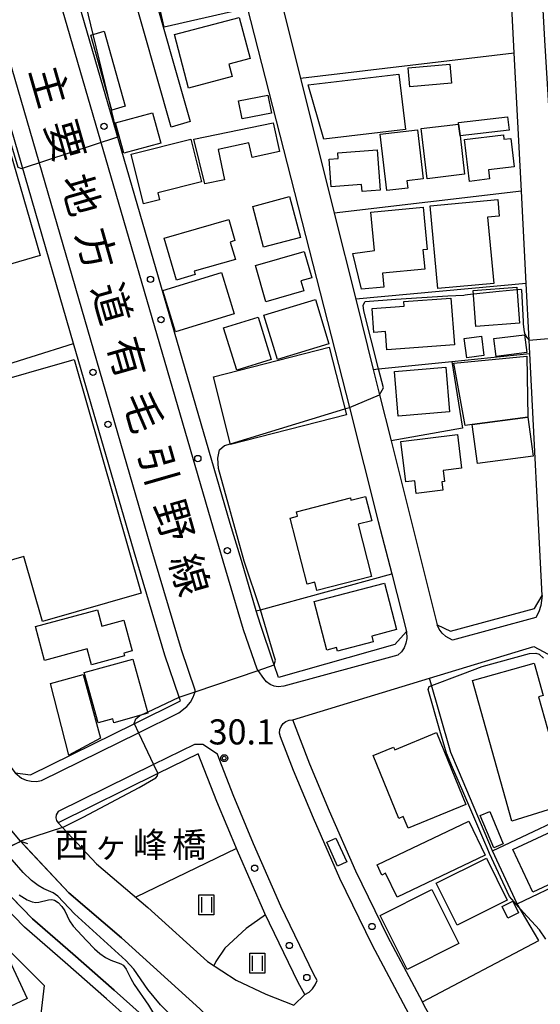
# Model space of a CAD drawing. Extents: x -24000 to -22000, y 93000 to 94500.
# Drawn here: x -23190 to -23086, y 93663 to 93859 of the extents above; entities that cross this region are included whole.
import ezdxf
from ezdxf.enums import TextEntityAlignment as Align

# ---------------------------------------------------------------- set-up
doc = ezdxf.new("R2010")
doc.units = 0
for name, color, linetype in [('2101000', 7, 'Continuous'), ('2203000', 7, 'Continuous'), ('2203990', 7, 'Continuous'), ('2213000', 7, 'Continuous'), ('2238000', 7, 'Continuous'), ('3001000', 7, 'Continuous'), ('3002000', 7, 'Continuous'), ('3003000', 7, 'Continuous'), ('5101000', 7, 'Continuous'), ('6110000', 7, 'Continuous'), ('6130000', 7, 'Continuous'), ('6301000', 7, 'Continuous'), ('6302000', 7, 'Continuous'), ('6311000', 7, 'Continuous'), ('7101000', 7, 'Continuous'), ('7101001', 7, 'Continuous'), ('7102000', 7, 'Continuous'), ('7102001', 7, 'Continuous'), ('7311000', 7, 'Continuous'), ('8121000', 7, 'Continuous'), ('8125000', 7, 'Continuous'), ('CLIP_BOX', 7, 'Continuous')]:
    doc.layers.add(name, color=color, linetype=linetype)
doc.styles.add('@PlotAnnotation', font='txt')
doc.styles.add('PlotAnnotation', font='txt')
doc.styles.add('ROMANS', font='romans')

# ---------------------------------------------------------------- blocks, each defined once
blk = doc.blocks.new('223800')
at = {"layer": '2238000'}
blk.add_circle((0, 0), 0.25, dxfattribs=at)
blk = doc.blocks.new('631100')
at = {"layer": '6311000'}
for points in [[(-0.4, 0.6), (-0.4, -0.6)], [(0.4, 0.6), (0.4, -0.6)]]:
    blk.add_lwpolyline(points, dxfattribs=at)
at = {"layer": 'CLIP_BOX'}
blk.add_lwpolyline([(-0.6, 0.8), (0.6, 0.8), (0.6, -0.8), (-0.6, -0.8)], close=True, dxfattribs=at)
blk = doc.blocks.new('731100')
at = {"layer": '7311000'}
blk.add_circle((0, 0), 0.15, dxfattribs=at)
at = {"layer": 'CLIP_BOX'}
blk.add_lwpolyline([(-0.209, -0.178), (-0.219, -0.166), (-0.237, -0.14), (-0.251, -0.113), (-0.258, -0.094), (-0.265, -0.075), (-0.269, -0.057), (-0.273, -0.031), (-0.275, -0.008), (-0.274, 0.024), (-0.27, 0.054), (-0.266, 0.071), (-0.261, 0.088), (-0.255, 0.104), (-0.246, 0.124), (-0.239, 0.136), (-0.228, 0.154), (-0.219, 0.166), (-0.202, 0.187), (-0.189, 0.199), (-0.169, 0.217), (-0.151, 0.23), (-0.135, 0.239), (-0.113, 0.251), (-0.101, 0.256), (-0.082, 0.262), (-0.056, 0.269), (-0.04, 0.272), (-0.016, 0.275), (0.004, 0.275), (0.022, 0.274), (0.042, 0.272), (0.065, 0.267), (0.079, 0.264), (0.108, 0.253), (0.121, 0.247), (0.143, 0.235), (0.16, 0.224), (0.18, 0.208), (0.194, 0.194), (0.206, 0.182), (0.222, 0.162), (0.233, 0.146), (0.249, 0.116), (0.257, 0.097), (0.264, 0.075), (0.269, 0.057), (0.273, 0.032), (0.275, 0.014), (0.275, -0.008), (0.274, -0.023), (0.271, -0.048), (0.267, -0.067), (0.261, -0.088), (0.249, -0.117), (0.23, -0.151), (0.219, -0.166), (0.204, -0.184), (0.189, -0.199), (0.172, -0.215), (0.154, -0.228), (0.136, -0.239), (0.124, -0.246), (0.107, -0.253), (0.09, -0.26), (0.071, -0.266), (0.044, -0.271), (0.028, -0.274), (0.009, -0.275), (-0.009, -0.275), (-0.024, -0.274), (-0.041, -0.272), (-0.063, -0.268), (-0.086, -0.261), (-0.101, -0.256), (-0.115, -0.25), (-0.133, -0.241), (-0.148, -0.231), (-0.17, -0.216), (-0.182, -0.206), (-0.197, -0.192)], close=True, dxfattribs=at)

msp = doc.modelspace()

# ---------------------------------------------------------------- linework, layer by layer
at = {"layer": '2101000', "flags": 128}
for points in [[(-23177.72, 93861.8), (-23174.74, 93866.8), (-23150.19, 93872.92), (-23147.41, 93873.61), (-23147.23, 93872.92), (-23123.88, 93781.46), (-23118.1, 93758.8), (-23115.42, 93748.33), (-23112.49, 93736.85), (-23114.8, 93734.29), (-23138.02, 93727.72), (-23138.87, 93730.2), (-23139.05, 93730.74), (-23141.61, 93738.23), (-23142.43, 93740.98), (-23145.4, 93750.98), (-23147.61, 93758.39), (-23177.72, 93861.8)], [(-23086.96, 93741.46), (-23085.41, 93744.06), (-23087.9, 93792.23), (-23088.04, 93794.93), (-23088.62, 93806.19), (-23089.57, 93824.56), (-23091, 93852.15), (-23092.07, 93872.92), (-23092.19, 93875.12), (-23130.73, 93874.62), (-23140.15, 93873.16), (-23133.63, 93847.11), (-23126.9, 93820.23), (-23122.61, 93803.07), (-23119.11, 93789.07), (-23117.84, 93784.01), (-23115.55, 93774.83), (-23106.39, 93738.2), (-23103.73, 93736.95), (-23086.96, 93741.46)], [(-23187.43, 93708.32), (-23166.79, 93718.48), (-23157.55, 93723.03), (-23157.8, 93723.76), (-23160.67, 93732.15), (-23166.8, 93752.74), (-23178.89, 93794.27), (-23196.91, 93856.15), (-23201.47, 93858.59), (-23214.44, 93854.64), (-23220.63, 93852.75)], [(-23220.63, 93763.39), (-23219.79, 93762.1), (-23214.26, 93752.03), (-23208.14, 93739.59), (-23203.23, 93728.33), (-23198.22, 93718.86), (-23190.51, 93708.67), (-23187.43, 93708.32)], [(-23084.53, 93622.78), (-23088.69, 93628.84), (-23090.77, 93632.02), (-23094.56, 93637.83), (-23100.41, 93647.38), (-23108.88, 93662.24), (-23109.32, 93663.07), (-23116.23, 93676.02), (-23122.57, 93689.09), (-23127.81, 93701.04), (-23131.74, 93710.46), (-23135.16, 93719.24), (-23107.92, 93727.55), (-23087.11, 93733.9), (-23083.4, 93731.9)], [(-23134.97, 93662.44), (-23132.76, 93664.52), (-23134.05, 93666.94), (-23140.73, 93680.7), (-23146.2, 93693.17), (-23150.29, 93702.98), (-23154.01, 93712.52), (-23162.06, 93708.55), (-23181.95, 93698.75), (-23181.09, 93697.84), (-23174.27, 93690.58), (-23164.06, 93681.84), (-23152.17, 93671.09), (-23146.42, 93667.37), (-23140.51, 93664.62), (-23134.97, 93662.44)], [(-23143.29, 93639.01), (-23143.91, 93639.69), (-23152.77, 93648.75), (-23160.78, 93656.42), (-23162.08, 93657.66), (-23170.79, 93665.42), (-23179, 93672.62), (-23187.06, 93679.63), (-23198.01, 93690.84), (-23189.76, 93694.9), (-23189.46, 93695.06), (-23188.17, 93693.69), (-23179.81, 93684.79), (-23169.34, 93675.83), (-23153.72, 93661.71), (-23153.13, 93661.15), (-23142.41, 93651.05), (-23136.64, 93644.9), (-23143.29, 93639.01)], [(-23207.95, 93685.95), (-23203.18, 93684.94), (-23202.01, 93683.75), (-23193.47, 93675.12), (-23184.76, 93666.32), (-23185.36, 93660.71), (-23198.82, 93654.09), (-23211.46, 93647.87), (-23220.63, 93643.36)]]:
    msp.add_lwpolyline(points, dxfattribs=at)
at = {"layer": '2203000', "flags": 128}
msp.add_lwpolyline([(-23198.01, 93690.84), (-23196.45, 93691.61), (-23192.81, 93693.4), (-23189.76, 93694.9), (-23189.46, 93695.06)], dxfattribs=at)
at = {"layer": '2203990', "flags": 128}
msp.add_lwpolyline([(-23189.46, 93695.06), (-23188.02, 93694.62)], dxfattribs=at)
at = {"layer": '2213000', "flags": 128}
for points in [[(-23112.49, 93736.85), (-23112.41, 93735.46), (-23112.59, 93734.51), (-23112.97, 93733.62), (-23113.51, 93732.83), (-23114.21, 93732.16), (-23136.92, 93725.98), (-23138.05, 93725.86), (-23138.89, 93726), (-23139.68, 93726.33), (-23140.37, 93726.83), (-23140.93, 93727.48), (-23142.09, 93729.11), (-23142.29, 93729.38), (-23144.95, 93737.17), (-23150.97, 93757.4), (-23181.06, 93860.75), (-23182.38, 93865.31), (-23181.17, 93868.85)], [(-23190.51, 93708.67), (-23189.23, 93707.64), (-23188.29, 93707.23), (-23187.3, 93707.01), (-23186.28, 93706.98), (-23185.27, 93707.15), (-23165.93, 93716.68), (-23157.87, 93720.65), (-23156.26, 93721.89), (-23155.55, 93722.78), (-23155.01, 93723.78), (-23154.65, 93724.86), (-23154.59, 93725.18), (-23157.33, 93733.21), (-23163.44, 93753.73), (-23193.55, 93857.13), (-23194.88, 93861.74), (-23197.29, 93864.15)], [(-23085.41, 93744.06), (-23085.68, 93742.01), (-23086.11, 93740.79), (-23086.71, 93739.65), (-23103.28, 93735.14), (-23104.64, 93735.84), (-23105.38, 93736.51), (-23105.97, 93737.3), (-23106.39, 93738.2)], [(-23076.76, 93612.07), (-23077.54, 93611.58), (-23078.35, 93611.31), (-23079.2, 93611.24), (-23080.04, 93611.37), (-23080.82, 93611.69), (-23085.9, 93618.58), (-23091.6, 93626.89), (-23097.52, 93635.96), (-23103.42, 93645.6), (-23111.94, 93660.55), (-23119.35, 93674.43), (-23125.75, 93687.62), (-23131.03, 93699.66), (-23134.99, 93709.15), (-23137.61, 93715.89), (-23137.78, 93716.61), (-23137.73, 93717.31), (-23137.49, 93717.96), (-23137.07, 93718.52), (-23136.51, 93718.94), (-23135.86, 93719.19), (-23135.16, 93719.24)], [(-23132.76, 93664.52), (-23131.89, 93665.03), (-23131.2, 93665.67), (-23130.67, 93666.44), (-23130.31, 93667.31), (-23130.94, 93668.53), (-23137.55, 93682.17), (-23142.99, 93694.55), (-23147.04, 93704.29), (-23149.72, 93711.16), (-23150.18, 93712.42), (-23153.08, 93714.37), (-23154.78, 93714.37), (-23162.9, 93710.36), (-23181.95, 93700.98), (-23182.35, 93700.31), (-23182.41, 93699.75), (-23182.27, 93699.21), (-23181.95, 93698.75)], [(-23115.41, 93602.27), (-23122.47, 93611.02), (-23124.31, 93613.3), (-23129.37, 93619.56), (-23137.38, 93629.12), (-23143.46, 93635.79), (-23145.58, 93638.11), (-23154.39, 93647.11), (-23163.64, 93655.97), (-23172.31, 93663.7), (-23180.51, 93670.89), (-23188.64, 93677.96), (-23199.39, 93688.96), (-23198.01, 93690.84)]]:
    msp.add_lwpolyline(points, dxfattribs=at)
at = {"layer": '3001000', "flags": 128}
for points in [[(-23147.37, 93860.33), (-23160.8, 93857.28), (-23163.19, 93867.81), (-23147.13, 93871.45), (-23145.16, 93862.78), (-23147.79, 93862.19), (-23147.37, 93860.33)], [(-23155.61, 93838.45), (-23159.38, 93837.37), (-23167.84, 93867.04), (-23164.07, 93868.12), (-23155.61, 93838.45)], [(-23147.25, 93847.41), (-23155.94, 93845.13), (-23158.74, 93855.81), (-23145.83, 93859.2), (-23143.68, 93851.02), (-23147.91, 93849.91), (-23147.25, 93847.41)], [(-23168.56, 93841.51), (-23171.21, 93840.76), (-23175.42, 93855.7), (-23172.78, 93856.45), (-23168.56, 93841.51)], [(-23112.69, 93836.85), (-23128.95, 93834.95), (-23132.12, 93845.75), (-23114, 93847.89), (-23112.69, 93836.85)], [(-23139.43, 93840.15), (-23145.28, 93839.02), (-23145.96, 93842.56), (-23140.11, 93843.69), (-23139.43, 93840.15)], [(-23161.49, 93834.17), (-23168.82, 93832.15), (-23170.48, 93838.18), (-23163.14, 93840.2), (-23161.49, 93834.17)], [(-23139.05, 93838.21), (-23137.82, 93832.47), (-23143.28, 93831.29), (-23143.91, 93834.22), (-23150.05, 93832.9), (-23148.78, 93826.84), (-23152.68, 93826.04), (-23154.88, 93834.92), (-23139.05, 93838.21)], [(-23109.53, 93837.08), (-23102.09, 93837.96), (-23101.81, 93835.59), (-23100.9, 93827.96), (-23108.34, 93827.08), (-23109.53, 93837.08)], [(-23117.72, 93835.94), (-23110.3, 93836.81), (-23109.16, 93827.03), (-23112.41, 93826.65), (-23112.24, 93825.22), (-23116.41, 93824.74), (-23117.72, 93835.94)], [(-23161.73, 93822.87), (-23164.9, 93822.09), (-23167.35, 93831.99), (-23155.48, 93834.92), (-23153.39, 93826.44), (-23162.09, 93824.29), (-23161.73, 93822.87)], [(-23100.9, 93834.87), (-23093.15, 93835.79), (-23093.05, 93834.94), (-23091.69, 93835.1), (-23091.01, 93829.42), (-23096.14, 93828.81), (-23095.93, 93827.03), (-23099.91, 93826.55), (-23100.9, 93834.87)], [(-23127.51, 93825.46), (-23127.92, 93830.97), (-23126.1, 93831.11), (-23126.18, 93832.25), (-23118.35, 93832.84), (-23117.74, 93824.82), (-23121.34, 93824.55), (-23121.44, 93825.92), (-23127.51, 93825.46)], [(-23133.63, 93815.39), (-23140.98, 93813.44), (-23143.13, 93821.56), (-23135.78, 93823.5), (-23133.63, 93815.39)], [(-23117, 93805.48), (-23121.43, 93805.06), (-23123.19, 93812.15), (-23118.87, 93812.74), (-23119.59, 93820.43), (-23109.17, 93821.41), (-23108.38, 93812.98), (-23109.21, 93812.9), (-23108.84, 93809.05), (-23117.27, 93808.25), (-23117, 93805.48)], [(-23154.6, 93807.96), (-23158.36, 93806.87), (-23160.78, 93815.21), (-23147.9, 93818.94), (-23146.68, 93814.74), (-23147.61, 93814.46), (-23146.61, 93810.99), (-23154.79, 93808.62), (-23154.6, 93807.96)], [(-23132.97, 93804.75), (-23140.54, 93802.57), (-23142.61, 93809.78), (-23132.86, 93812.58), (-23131.36, 93807.33), (-23133.53, 93806.71), (-23132.97, 93804.75)], [(-23146.87, 93800.18), (-23158.57, 93796.58), (-23161.09, 93804.8), (-23149.4, 93808.4), (-23146.87, 93800.18)], [(-23089.94, 93798.26), (-23098.68, 93797.62), (-23099.2, 93804.83), (-23090.47, 93805.47), (-23089.94, 93798.26)], [(-23127.94, 93794.17), (-23138.23, 93791.06), (-23140.9, 93799.87), (-23130.6, 93802.98), (-23127.94, 93794.17)], [(-23103.62, 93803.29), (-23102.93, 93794), (-23116.42, 93793), (-23116.69, 93796.62), (-23118.98, 93796.45), (-23119.34, 93801.19), (-23112.94, 93801.66), (-23113.01, 93802.59), (-23103.62, 93803.29)], [(-23139.47, 93791.03), (-23146.34, 93788.9), (-23148.96, 93797.37), (-23142.08, 93799.5), (-23139.47, 93791.03)], [(-23097.52, 93795.67), (-23097.04, 93791.83), (-23100.48, 93791.4), (-23100.96, 93795.24), (-23097.52, 93795.67)], [(-23094.61, 93791.68), (-23095.06, 93795.21), (-23088.97, 93796), (-23088.52, 93792.46), (-23094.61, 93791.68)], [(-23124.45, 93780), (-23147.56, 93774.13), (-23150.99, 93787.61), (-23127.87, 93793.48), (-23124.45, 93780)], [(-23178.75, 93791.05), (-23165.37, 93744.49), (-23185.08, 93738.83), (-23188.81, 93751.8), (-23202.11, 93747.98), (-23205.55, 93759.95), (-23203.85, 93760.44), (-23210.38, 93783.19), (-23197.67, 93786.84), (-23197.35, 93785.71), (-23178.75, 93791.05)], [(-23100.76, 93777.9), (-23103.02, 93790.35), (-23088.51, 93791.69), (-23088.27, 93779.59), (-23099.38, 93778.09), (-23100.76, 93777.9)], [(-23103.93, 93780.62), (-23114.13, 93779.77), (-23114.87, 93788.67), (-23104.67, 93789.52), (-23103.93, 93780.62)], [(-23105.15, 93768.97), (-23104.88, 93766.72), (-23105.47, 93766.65), (-23105.27, 93765), (-23110.54, 93764.37), (-23110.84, 93766.86), (-23112.64, 93766.65), (-23113.62, 93774.72), (-23102.34, 93776.08), (-23101.54, 93769.4), (-23105.15, 93768.97)], [(-23134.43, 93760.73), (-23123.68, 93763.49), (-23123.56, 93763.03), (-23120.66, 93763.77), (-23119.42, 93758.93), (-23122.13, 93758.23), (-23119.46, 93747.8), (-23130.34, 93745.01), (-23130.77, 93746.71), (-23132.29, 93746.32), (-23135.66, 93759.45), (-23134.2, 93759.82), (-23134.43, 93760.73)], [(-23119.11, 93734.8), (-23126.26, 93732.94), (-23126.45, 93733.66), (-23128.36, 93733.17), (-23130.88, 93742.86), (-23116.86, 93746.51), (-23114.45, 93737.25), (-23119.41, 93735.96), (-23119.11, 93734.8)], [(-23174.11, 93741.17), (-23173.23, 93737.92), (-23168.84, 93739.1), (-23167.19, 93732.99), (-23168.87, 93732.54), (-23168.72, 93732.01), (-23175.31, 93730.23), (-23176.15, 93733.38), (-23184.63, 93731.1), (-23186.45, 93737.85), (-23174.11, 93741.17)], [(-23164.05, 93720.56), (-23170.83, 93718.68), (-23171.05, 93719.46), (-23173.97, 93718.65), (-23176.74, 93728.68), (-23167.03, 93731.36), (-23164.05, 93720.56)], [(-23173.48, 93715.62), (-23179.82, 93712.24), (-23183.48, 93726.47), (-23176.98, 93728.32), (-23173.48, 93715.62)], [(-23106.51, 93716.71), (-23100.64, 93702.41), (-23112.18, 93697.67), (-23113.13, 93699.98), (-23114, 93699.62), (-23119.14, 93712.15), (-23115.06, 93713.83), (-23114.84, 93713.29), (-23106.51, 93716.71)], [(-23093.22, 93694.57), (-23095.09, 93693.79), (-23097.77, 93700.21), (-23095.9, 93700.99), (-23093.22, 93694.57)], [(-23080.16, 93688.27), (-23087.31, 93684.93), (-23091.27, 93693.41), (-23075.7, 93700.69), (-23072.74, 93694.36), (-23077.26, 93692.25), (-23076.61, 93690.86), (-23080.52, 93689.03), (-23080.16, 93688.27)], [(-23114.36, 93683.9), (-23116.64, 93688.68), (-23117.38, 93688.32), (-23118.36, 93690.36), (-23100.06, 93699.1), (-23096.8, 93692.28), (-23114.36, 93683.9)], [(-23106.55, 93686.74), (-23096.56, 93691.72), (-23092.38, 93683.32), (-23102.39, 93678.35), (-23106.55, 93686.74)], [(-23102.03, 93674.67), (-23112.34, 93669.5), (-23117.76, 93680.3), (-23107.46, 93685.48), (-23102.03, 93674.67)], [(-23091.31, 93683.13), (-23090.17, 93680.79), (-23092.27, 93679.77), (-23093.41, 93682.1), (-23091.31, 93683.13)], [(-23188.1, 93663.71), (-23196.39, 93659.88), (-23196.9, 93660.99), (-23200.71, 93659.23), (-23204.24, 93666.86), (-23192.14, 93672.45), (-23188.1, 93663.71)]]:
    msp.add_lwpolyline(points, close=True, dxfattribs=at)
at = {"layer": '3002000', "flags": 128}
for points in [[(-23095.1, 93806.18), (-23106.23, 93805.17), (-23107.78, 93821.67), (-23094.28, 93822.93), (-23093.98, 93819.64), (-23096.34, 93819.42), (-23095.1, 93806.18)], [(-23098.33, 93770.31), (-23099.38, 93778.09), (-23088.27, 93779.59), (-23087.22, 93771.81), (-23098.33, 93770.31)], [(-23080.16, 93702.61), (-23091.48, 93699.09), (-23099.29, 93727.07), (-23087.05, 93730.53), (-23085.24, 93724.12), (-23086.15, 93723.87), (-23080.16, 93702.61)]]:
    msp.add_lwpolyline(points, close=True, dxfattribs=at)
at = {"layer": '3003000', "flags": 128}
for points in [[(-23103.51, 93846.13), (-23111.84, 93845.37), (-23112.18, 93849.15), (-23103.85, 93849.9), (-23103.51, 93846.13)], [(-23193.56, 93839.3), (-23185.54, 93811.78), (-23198.09, 93808.13), (-23199.37, 93812.51), (-23210.57, 93809.25), (-23214.61, 93823.15), (-23206.41, 93825.54), (-23209.1, 93834.78), (-23193.56, 93839.3)], [(-23101.81, 93835.59), (-23102.09, 93837.96), (-23102.12, 93838.27), (-23092.33, 93839.43), (-23092.01, 93836.76), (-23101.81, 93835.59)], [(-23126.56, 93695.71), (-23124.38, 93690.96), (-23126.22, 93690.12), (-23128.4, 93694.86), (-23126.56, 93695.71)]]:
    msp.add_lwpolyline(points, close=True, dxfattribs=at)
at = {"layer": '5101000', "flags": 128}
for points in [[(-23142.41, 93651.05), (-23147.13, 93651.31), (-23148.71, 93651.61), (-23150.53, 93652.28), (-23152.31, 93653.68), (-23157.84, 93658.78), (-23161.51, 93662.46), (-23164.05, 93665.51), (-23166.87, 93669.59), (-23168.42, 93671.29), (-23178.65, 93680.64), (-23181.99, 93684.15), (-23182.92, 93684.8), (-23184.81, 93685.6), (-23185.93, 93686.24), (-23187.22, 93687.23), (-23188.89, 93688.84), (-23191.13, 93691.36), (-23192.81, 93693.4)], [(-23189.69, 93684.37), (-23188.09, 93683.38), (-23187.15, 93683.01), (-23186.38, 93682.9), (-23185.77, 93682.96), (-23183.84, 93683.42), (-23183.18, 93683.44), (-23182.69, 93683.34), (-23181.92, 93682.88), (-23181.19, 93682.09), (-23180.63, 93681.19), (-23179.69, 93679.21), (-23178.96, 93678.15), (-23176.31, 93675.27), (-23174.7, 93673.66), (-23173.65, 93672.74), (-23172.52, 93671.94), (-23171.44, 93671.37), (-23169.46, 93670.65), (-23169, 93670.37), (-23168.69, 93670.07), (-23168.35, 93669.56)], [(-23168.35, 93669.56), (-23167.47, 93667.74), (-23166.75, 93666.5), (-23163.94, 93662.44), (-23162.71, 93660.43), (-23160.78, 93656.42)]]:
    msp.add_lwpolyline(points, dxfattribs=at)
at = {"layer": '6110000', "flags": 128}
for points in [[(-23189.46, 93695.06), (-23188.17, 93693.69), (-23179.81, 93684.79), (-23169.34, 93675.83), (-23153.72, 93661.71), (-23153.13, 93661.15), (-23150.51, 93658.68), (-23142.41, 93651.05), (-23136.64, 93644.9)], [(-23143.29, 93639.01), (-23143.91, 93639.69), (-23152.77, 93648.75), (-23160.78, 93656.42), (-23162.08, 93657.66), (-23170.79, 93665.42), (-23179, 93672.62), (-23187.06, 93679.63), (-23198.01, 93690.84)]]:
    msp.add_lwpolyline(points, dxfattribs=at)
at = {"layer": '6130000', "flags": 128}
for points in [[(-23133.63, 93847.11), (-23091, 93852.15)], [(-23089.57, 93824.56), (-23126.9, 93820.23)], [(-23214.89, 93823.07), (-23204.29, 93786.29), (-23178.89, 93794.27)], [(-23088.62, 93806.19), (-23122.61, 93803.07)], [(-23103.44, 93790.66), (-23087.9, 93792.23)], [(-23119.11, 93789.07), (-23118.04, 93789.18), (-23103.44, 93790.66)], [(-23103.44, 93790.66), (-23101.33, 93777.35), (-23115.55, 93774.83)], [(-23142.43, 93740.98), (-23141.58, 93741.21), (-23115.42, 93748.33)], [(-23095.31, 93693.16), (-23102.11, 93709.17), (-23103.62, 93712.73), (-23107.92, 93727.55)], [(-23090.45, 93682.6), (-23095.31, 93693.16), (-23075.32, 93702.61), (-23074.88, 93702.82)], [(-23090.45, 93682.6), (-23070.36, 93692.18)], [(-23086.12, 93675.3), (-23090.45, 93682.6)], [(-23109.32, 93663.07), (-23086.12, 93675.3)]]:
    msp.add_lwpolyline(points, dxfattribs=at)
at = {"layer": '6301000', "flags": 128}
msp.add_lwpolyline([(-23146.38, 93693.6), (-23166.47, 93683.9)], dxfattribs=at)
at = {"layer": '6302000', "flags": 128}
msp.add_lwpolyline([(-23140.59, 93680.41), (-23144.47, 93677.71), (-23148.68, 93673.76), (-23150.47, 93671.13), (-23150.87, 93670.25)], dxfattribs=at)
at = {"layer": '7101000', "flags": 128}
for points in [[(-23090.44, 93804.99), (-23089.67, 93805.06), (-23089.59, 93805.02), (-23089.58, 93804.91), (-23089.22, 93798.62), (-23089.21, 93798.15), (-23089.15, 93797.57), (-23089.03, 93796.57), (-23088.88, 93796.12), (-23088.77, 93795.87), (-23088.46, 93795.46), (-23088.04, 93794.93)], [(-23117.84, 93784.01), (-23117.07, 93785.43), (-23118.04, 93789.18), (-23121.02, 93800.75), (-23121.11, 93801.87), (-23120.74, 93802.63), (-23114.63, 93803.05), (-23104.22, 93803.71), (-23101.06, 93803.9), (-23100.8, 93803.95), (-23100.35, 93804.03), (-23099.15, 93804.15)], [(-23124.75, 93781.2), (-23123.88, 93781.46)], [(-23138.87, 93730.2), (-23138.62, 93731.13), (-23138.86, 93731.97), (-23141.58, 93741.21), (-23144.84, 93750.88), (-23149.96, 93769.31), (-23150.08, 93771.37), (-23149.76, 93773.05), (-23148.77, 93773.93), (-23147.6, 93774.28)], [(-23164.12, 93720.82), (-23157.81, 93723.8)], [(-23166.76, 93718.5), (-23166.47, 93719.44), (-23165.63, 93720.12)], [(-23181.09, 93697.84), (-23176.97, 93699.88), (-23165.76, 93705.78), (-23162.46, 93707.72), (-23162.12, 93708.1), (-23162.06, 93708.55)]]:
    msp.add_lwpolyline(points, dxfattribs=at)
at = {"layer": '7101001', "flags": 128}
for points in [[(-23088.04, 93794.93), (-23081.16, 93795.52), (-23082.52, 93815.56), (-23083.06, 93823.71), (-23083.63, 93834.56), (-23084.03, 93840.55), (-23084.91, 93854.68), (-23085.76, 93870.4), (-23085.94, 93872.92), (-23086.13, 93875.53), (-23085.73, 93875.53), (-23074.52, 93875.43), (-23063.01, 93875.63), (-23029.73, 93875.74), (-23015.59, 93875.62), (-23015.52, 93880.62), (-23015.41, 93888.85), (-23015.3, 93894.85)], [(-23099.15, 93804.15), (-23093.98, 93804.66), (-23091.19, 93804.93), (-23090.44, 93804.99)], [(-23123.88, 93781.46), (-23117.84, 93784.01)], [(-23147.6, 93774.28), (-23124.75, 93781.2)], [(-23157.81, 93723.8), (-23154.65, 93724.86), (-23142.09, 93729.11), (-23138.87, 93730.2)], [(-23165.63, 93720.12), (-23164.12, 93720.82)], [(-23166.76, 93718.5), (-23165.93, 93716.68), (-23162.9, 93710.36), (-23162.06, 93708.55)], [(-23181.09, 93697.84), (-23189.46, 93695.06), (-23188.17, 93693.69), (-23179.81, 93684.79), (-23169.34, 93675.83), (-23153.72, 93661.71), (-23153.13, 93661.15), (-23142.41, 93651.05), (-23136.64, 93644.9), (-23135.28, 93643.44), (-23132.8, 93640.79), (-23123.44, 93630.33), (-23116.13, 93621.14), (-23115.19, 93619.96), (-23114.32, 93618.87), (-23105.66, 93607.26), (-23096.3, 93593.64), (-23086.59, 93578.13), (-23077.3, 93561.31)], [(-23085.53, 93558.85), (-23091.74, 93569.72), (-23096.35, 93577.62), (-23098.87, 93581.79), (-23101.51, 93586.18), (-23107.26, 93594.64), (-23113.57, 93603.65), (-23120.68, 93612.46), (-23122.52, 93614.74), (-23127.59, 93621.02), (-23130.23, 93624.17), (-23135.65, 93630.63), (-23141.86, 93637.44), (-23141.94, 93637.53), (-23143.29, 93639.01), (-23143.91, 93639.69), (-23152.77, 93648.75), (-23162.08, 93657.66), (-23170.79, 93665.42), (-23179, 93672.62), (-23187.06, 93679.63), (-23195.24, 93688.01), (-23202.01, 93683.75)]]:
    msp.add_lwpolyline(points, dxfattribs=at)
at = {"layer": '7102000', "flags": 128}
for points in [[(-23174.97, 93855.83), (-23176.35, 93861.57), (-23174.02, 93865.08), (-23165.13, 93868.59), (-23165.3, 93869.15)], [(-23201.72, 93857.44), (-23197.72, 93855.06), (-23189.95, 93829.38), (-23189.25, 93829.13), (-23189.06, 93829.19)], [(-23170.06, 93835.5), (-23172.06, 93843.77)], [(-23084.73, 93675.57), (-23085.95, 93677.44), (-23089.13, 93680.88), (-23090.06, 93681.93), (-23091.95, 93684.07), (-23095.91, 93692.65), (-23096.37, 93693.73), (-23096.86, 93694.8), (-23098.87, 93699.44), (-23101.28, 93705.06), (-23103.31, 93709.77), (-23104.48, 93712.59), (-23105.84, 93717.16), (-23108.17, 93725.33), (-23107.93, 93725.93), (-23101.28, 93728.45), (-23097.4, 93729.89), (-23087.96, 93732.46), (-23086.72, 93732.52), (-23086.03, 93732.36), (-23085.17, 93731.55)]]:
    msp.add_lwpolyline(points, dxfattribs=at)
at = {"layer": '7102001', "flags": 128}
for points in [[(-23172.06, 93843.77), (-23174.97, 93855.83)], [(-23189.06, 93829.19), (-23170.05, 93835.44), (-23170.06, 93835.5)], [(-23275.78, 93779.93), (-23271.33, 93788.25), (-23260.56, 93781.17), (-23255.91, 93777.92), (-23255.04, 93778.8), (-23254.21, 93778.16), (-23253.59, 93776.1), (-23248.05, 93771.06), (-23242.79, 93765.51), (-23237.78, 93759.55), (-23230.52, 93748.44), (-23226.62, 93741.28), (-23220.63, 93727.68), (-23215.65, 93717.2), (-23211.35, 93710.12), (-23204.98, 93699.67), (-23198.01, 93690.84), (-23187.06, 93679.63), (-23179, 93672.62), (-23170.79, 93665.42), (-23162.08, 93657.66)], [(-23153.72, 93661.71), (-23169.34, 93675.83), (-23179.81, 93684.79), (-23189.46, 93695.06), (-23196.79, 93703.71), (-23204.99, 93714.55), (-23210.44, 93724.86), (-23212.3, 93729.11), (-23215.4, 93736.22), (-23220.63, 93746.85), (-23221.36, 93748.34), (-23226.67, 93758)]]:
    msp.add_lwpolyline(points, dxfattribs=at)

# ---------------------------------------------------------------- block references
at = {"layer": '2238000', "xscale": 2.5, "yscale": 2.5, "zscale": 2.5}
for p in [(-23172.78, 93837.52), (-23163.52, 93807.03), (-23161.41, 93798.97), (-23175.01, 93788.48), (-23171.98, 93778.12), (-23154.09, 93771.32), (-23148.19, 93752.96), (-23142.76, 93689.7), (-23119.34, 93678.09), (-23135.86, 93674.3), (-23132.35, 93667.92)]:
    msp.add_blockref('223800', p, dxfattribs=at)
at = {"layer": '6311000', "xscale": 2.5, "yscale": 2.5, "zscale": 2.5}
for p in [(-23152.37, 93682.4), (-23142.25, 93670.77)]:
    msp.add_blockref('631100', p, dxfattribs=at)
at = {"layer": '7311000', "xscale": 2.5, "yscale": 2.5, "zscale": 2.5}
msp.add_blockref('731100', (-23148.82, 93711.63, 30.06), dxfattribs=at)

# ---------------------------------------------------------------- texts
at = {"layer": '7311000', "style": 'ROMANS'}
msp.add_text('30.1', height=5, dxfattribs=at).set_placement((-23151.95, 93714.36))
at = {"layer": '8121000', "style": '@PlotAnnotation'}
for s, p in [('主', (-23183.64, 93845.49)), ('要', (-23180.54, 93834.67)), ('地', (-23177.44, 93823.86)), ('方', (-23174.34, 93813.05)), ('道', (-23171.24, 93802.23)), ('有', (-23168.14, 93791.42)), ('毛', (-23165.04, 93780.6)), ('引', (-23161.94, 93769.79)), ('野', (-23158.83, 93758.98)), ('線', (-23155.73, 93748.16))]:
    msp.add_text(s, height=6, rotation=286, dxfattribs=at).set_placement(p, align=Align.MIDDLE_CENTER)
at = {"layer": '8125000', "style": 'PlotAnnotation'}
for s, p in [('西', (-23179.24, 93694.4)), ('峰', (-23163.61, 93694.4)), ('橋', (-23155.8, 93694.4)), ('ヶ', (-23171.42, 93694.4))]:
    msp.add_text(s, height=5, dxfattribs=at).set_placement(p, align=Align.MIDDLE_CENTER)

doc.saveas('drawing.dxf')
